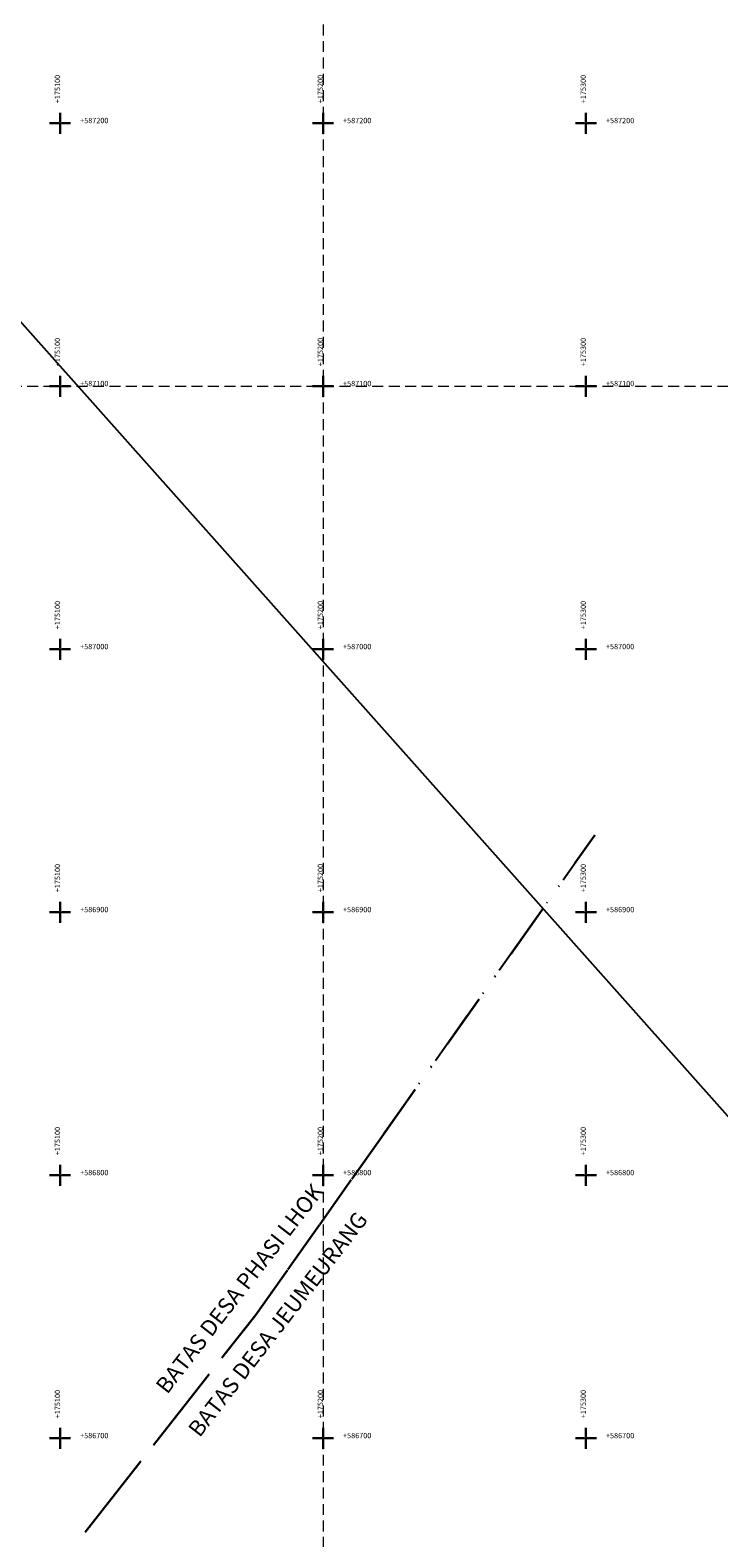
# Model space of a CAD drawing. Units: inches. Extents: x -7789 to 15730, y 8330 to 14541.
# Drawn here: x -682 to -619, y 12342 to 12479 of the extents above; entities that cross this region are included whole.
import ezdxf
from ezdxf.enums import TextEntityAlignment as Align

# ---------------------------------------------------------------- set-up
doc = ezdxf.new("R2010")
doc.units = ezdxf.units.IN
doc.header["$MEASUREMENT"] = 0
doc.linetypes.add('DASHDOT', pattern=[1, 0.5, -0.25, 0, -0.25])
doc.linetypes.add('DASHEDX2', pattern=[1.5, 1, -0.5])
doc.layers.add('BATAS DESA', color=6, linetype='Continuous')
doc.layers.add('Grid', color=7, linetype='Continuous')
doc.layers.add('Sal_existing', color=1, linetype='Continuous', lineweight=15)
doc.styles.add('L240', font='simplex.shx', dxfattribs={"height": 6.1})
doc.styles.add('L80', font='simplex.shx', dxfattribs={"height": 2.03})

msp = doc.modelspace()

# ---------------------------------------------------------------- linework, layer by layer
at = {"layer": 'BATAS DESA', "linetype": 'DASHDOT', "ltscale": 10}
msp.add_lwpolyline([(-630.81, 12405.68), (-650.1, 12378.38), (-661.75, 12361.92), (-681.56, 12336.69), (-683.93, 12334.1), (-688.63, 12329.74), (-699.49, 12313.12), (-706.7, 12319.76), (-708.93, 12317.97), (-712.03, 12314.82), (-713.68, 12316.13), (-719.12, 12309.27), (-719.8, 12308.88), (-721.6, 12307.54), (-724.01, 12303.28), (-723.81, 12302.91), (-722.77, 12302.36), (-722.74, 12302.09), (-726.38, 12296.9), (-731.22, 12288.63), (-734.51, 12283.93), (-741.04, 12288.43)], dxfattribs=at)
at = {"layer": 'BATAS DESA', "linetype": 'DASHDOT', "lineweight": 30, "ltscale": 10}
for points in [[(-741.04, 12288.43), (-734.51, 12283.93), (-731.22, 12288.63), (-726.38, 12296.9), (-722.74, 12302.09), (-722.77, 12302.36), (-723.81, 12302.91), (-724.01, 12303.28), (-721.6, 12307.54), (-719.8, 12308.88), (-719.12, 12309.27), (-713.68, 12316.13), (-712.03, 12314.82), (-708.93, 12317.97), (-706.7, 12319.76), (-699.49, 12313.12), (-688.63, 12329.74), (-683.93, 12334.1), (-681.56, 12336.69), (-661.75, 12361.92), (-650.1, 12378.38), (-630.81, 12405.68)], [(-635.54, 12398.98), (-650.1, 12378.38), (-661.75, 12361.92), (-681.56, 12336.69), (-683.93, 12334.1), (-688.63, 12329.74), (-699.49, 12313.12), (-706.7, 12319.76), (-708.93, 12317.97), (-712.03, 12314.82), (-713.68, 12316.13), (-719.12, 12309.27), (-719.8, 12308.88), (-721.6, 12307.54), (-724.01, 12303.28), (-723.81, 12302.91), (-722.77, 12302.36), (-722.74, 12302.09), (-726.38, 12296.9), (-731.22, 12288.63), (-734.51, 12283.93), (-741.04, 12288.43)]]:
    msp.add_lwpolyline(points, dxfattribs=at)
at = {"layer": 'Grid', "color": 0, "linetype": 'DASHEDX2', "lineweight": 5}
for points in [[(-655.61, 13046.66), (-655.61, 12086.66)], [(-1375.61, 12446.66), (-415.61, 12446.66)]]:
    msp.add_lwpolyline(points, dxfattribs=at)
at = {"layer": 'Grid', "color": 3, "linetype": 'DASHDOT', "lineweight": 30, "ltscale": 10}
for points in [[(-679.61, 12470.78), (-679.61, 12471.62)], [(-655.61, 12470.78), (-655.61, 12471.62)], [(-631.61, 12470.78), (-631.61, 12471.62)], [(-679.73, 12470.66), (-680.57, 12470.66)], [(-679.61, 12470.54), (-679.61, 12469.7)], [(-679.49, 12470.66), (-678.65, 12470.66)], [(-655.73, 12470.66), (-656.57, 12470.66)], [(-655.61, 12470.54), (-655.61, 12469.7)], [(-655.49, 12470.66), (-654.65, 12470.66)], [(-631.73, 12470.66), (-632.57, 12470.66)], [(-631.61, 12470.54), (-631.61, 12469.7)], [(-631.49, 12470.66), (-630.65, 12470.66)], [(-679.73, 12446.66), (-680.57, 12446.66)], [(-679.61, 12446.78), (-679.61, 12447.62)], [(-679.49, 12446.66), (-678.65, 12446.66)], [(-655.73, 12446.66), (-656.57, 12446.66)], [(-655.61, 12446.78), (-655.61, 12447.62)], [(-655.49, 12446.66), (-654.65, 12446.66)], [(-631.73, 12446.66), (-632.57, 12446.66)], [(-631.61, 12446.78), (-631.61, 12447.62)], [(-631.49, 12446.66), (-630.65, 12446.66)], [(-679.61, 12446.54), (-679.61, 12445.7)], [(-655.61, 12446.54), (-655.61, 12445.7)], [(-631.61, 12446.54), (-631.61, 12445.7)], [(-679.61, 12422.78), (-679.61, 12423.62)], [(-655.61, 12422.78), (-655.61, 12423.62)], [(-631.61, 12422.78), (-631.61, 12423.62)], [(-679.73, 12422.66), (-680.57, 12422.66)], [(-679.61, 12422.54), (-679.61, 12421.7)], [(-679.49, 12422.66), (-678.65, 12422.66)], [(-655.73, 12422.66), (-656.57, 12422.66)], [(-655.61, 12422.54), (-655.61, 12421.7)], [(-655.49, 12422.66), (-654.65, 12422.66)], [(-631.73, 12422.66), (-632.57, 12422.66)], [(-631.61, 12422.54), (-631.61, 12421.7)], [(-631.49, 12422.66), (-630.65, 12422.66)], [(-679.73, 12398.66), (-680.57, 12398.66)], [(-679.61, 12398.78), (-679.61, 12399.62)], [(-679.61, 12398.54), (-679.61, 12397.7)], [(-679.49, 12398.66), (-678.65, 12398.66)], [(-655.73, 12398.66), (-656.57, 12398.66)], [(-655.61, 12398.78), (-655.61, 12399.62)], [(-655.61, 12398.54), (-655.61, 12397.7)], [(-655.49, 12398.66), (-654.65, 12398.66)], [(-631.73, 12398.66), (-632.57, 12398.66)], [(-631.61, 12398.78), (-631.61, 12399.62)], [(-631.61, 12398.54), (-631.61, 12397.7)], [(-631.49, 12398.66), (-630.65, 12398.66)], [(-679.61, 12374.78), (-679.61, 12375.62)], [(-655.61, 12374.78), (-655.61, 12375.62)], [(-631.61, 12374.78), (-631.61, 12375.62)], [(-679.73, 12374.66), (-680.57, 12374.66)], [(-679.61, 12374.54), (-679.61, 12373.7)], [(-679.49, 12374.66), (-678.65, 12374.66)], [(-655.73, 12374.66), (-656.57, 12374.66)], [(-655.61, 12374.54), (-655.61, 12373.7)], [(-655.49, 12374.66), (-654.65, 12374.66)], [(-631.73, 12374.66), (-632.57, 12374.66)], [(-631.61, 12374.54), (-631.61, 12373.7)], [(-631.49, 12374.66), (-630.65, 12374.66)], [(-679.73, 12350.66), (-680.57, 12350.66)], [(-679.61, 12350.78), (-679.61, 12351.62)], [(-679.61, 12350.54), (-679.61, 12349.7)], [(-679.49, 12350.66), (-678.65, 12350.66)], [(-655.73, 12350.66), (-656.57, 12350.66)], [(-655.61, 12350.78), (-655.61, 12351.62)], [(-655.61, 12350.54), (-655.61, 12349.7)], [(-655.49, 12350.66), (-654.65, 12350.66)], [(-631.73, 12350.66), (-632.57, 12350.66)], [(-631.61, 12350.78), (-631.61, 12351.62)], [(-631.61, 12350.54), (-631.61, 12349.7)], [(-631.49, 12350.66), (-630.65, 12350.66)]]:
    msp.add_lwpolyline(points, dxfattribs=at)
for p in [(-679.61, 12470.66), (-655.61, 12470.66), (-631.61, 12470.66), (-679.61, 12446.66), (-655.61, 12446.66), (-631.61, 12446.66), (-679.61, 12422.66), (-655.61, 12422.66), (-631.61, 12422.66), (-679.61, 12398.66), (-655.61, 12398.66), (-631.61, 12398.66), (-679.61, 12374.66), (-655.61, 12374.66), (-631.61, 12374.66), (-679.61, 12350.66), (-655.61, 12350.66), (-631.61, 12350.66)]:
    msp.add_point(p, dxfattribs=at)
at = {"layer": 'Sal_existing', "color": 1, "lineweight": -3, "ltscale": 10}
msp.add_lwpolyline([(-1285.13, 13002.74), (-1283.45, 13008.98), (-1277.45, 13008.98), (-1245.29, 13002.5), (-1236.89, 12999.62), (-1214.81, 12992.42), (-1205.45, 12985.22), (-1185.77, 12972.5), (-1176.17, 12971.06), (-1169.45, 12972.02), (-1135.56, 12955.96), (-1116.19, 12942.89), (-972.32, 12833.57), (-886.51, 12702.92), (-702.62, 12474.27), (-550.55, 12303.58), (-517.36, 12253.37), (-514.97, 12196.82), (-508.97, 12185.06), (-513.77, 12172.82), (-537.53, 12179.78), (-550.01, 12189.38)], dxfattribs=at)

# ---------------------------------------------------------------- texts
at = {"layer": 'BATAS DESA', "linetype": 'DASHDOT', "lineweight": 30, "ltscale": 10, "style": 'L240'}
for s, p in [('BATAS DESA PHASI LHOK', (-669.83, 12354.61)), ('BATAS DESA PHASI LHOK', (-669.83, 12354.61)), ('BATAS DESA PHASI LHOK', (-669.83, 12354.61)), ('BATAS DESA JEUMEURANG', (-666.87, 12350.66)), ('BATAS DESA JEUMEURANG', (-666.87, 12350.66)), ('BATAS DESA JEUMEURANG', (-666.87, 12350.66))]:
    msp.add_text(s, height=1.464, rotation=52.2527, dxfattribs=at).set_placement(p)
at = {"layer": 'BATAS DESA', "linetype": 'DASHDOT', "ltscale": 10, "style": 'L240'}
for s, p in [('BATAS DESA PHASI LHOK', (-669.83, 12354.61)), ('BATAS DESA PHASI LHOK', (-669.83, 12354.61)), ('BATAS DESA JEUMEURANG', (-666.87, 12350.66)), ('BATAS DESA JEUMEURANG', (-666.87, 12350.66))]:
    msp.add_text(s, height=1.464, rotation=52.2527, dxfattribs=at).set_placement(p)
at = {"layer": 'Grid', "color": 3, "linetype": 'DASHDOT', "lineweight": 30, "ltscale": 10, "style": 'L80'}
for s, p in [('+175100', (-679.61, 12473.78)), ('+175200', (-655.61, 12473.78)), ('+175300', (-631.61, 12473.78)), ('+175100', (-679.61, 12449.78)), ('+175200', (-655.61, 12449.78)), ('+175300', (-631.61, 12449.78)), ('+175100', (-679.61, 12425.78)), ('+175200', (-655.61, 12425.78)), ('+175300', (-631.61, 12425.78)), ('+175100', (-679.61, 12401.78)), ('+175200', (-655.61, 12401.78)), ('+175300', (-631.61, 12401.78)), ('+175100', (-679.61, 12377.78)), ('+175200', (-655.61, 12377.78)), ('+175300', (-631.61, 12377.78)), ('+175100', (-679.61, 12353.78)), ('+175200', (-655.61, 12353.78)), ('+175300', (-631.61, 12353.78))]:
    msp.add_text(s, height=0.487, rotation=90, dxfattribs=at).set_placement(p, align=Align.CENTER)
for s, p in [('+587200', (-676.49, 12470.66)), ('+587200', (-652.49, 12470.66)), ('+587200', (-628.49, 12470.66)), ('+587100', (-676.49, 12446.66)), ('+587100', (-652.49, 12446.66)), ('+587100', (-628.49, 12446.66)), ('+587000', (-676.49, 12422.66)), ('+587000', (-652.49, 12422.66)), ('+587000', (-628.49, 12422.66)), ('+586900', (-676.49, 12398.66)), ('+586900', (-652.49, 12398.66)), ('+586900', (-628.49, 12398.66)), ('+586800', (-676.49, 12374.66)), ('+586800', (-652.49, 12374.66)), ('+586800', (-628.49, 12374.66)), ('+586700', (-676.49, 12350.66)), ('+586700', (-652.49, 12350.66)), ('+586700', (-628.49, 12350.66))]:
    msp.add_text(s, height=0.487, dxfattribs=at).set_placement(p, align=Align.CENTER)

doc.saveas('drawing.dxf')
